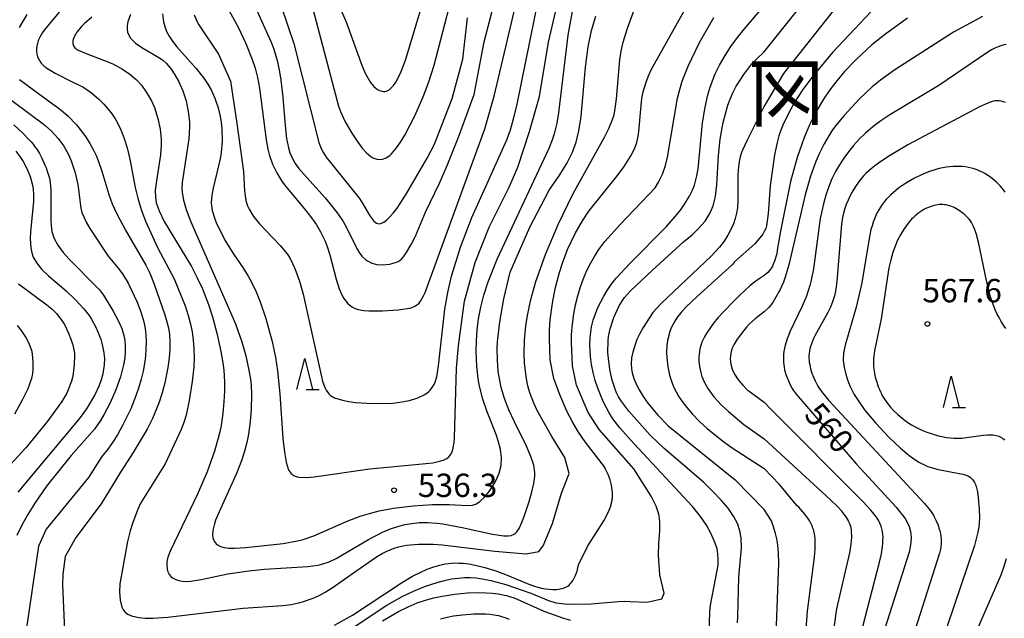
# Model space of a CAD drawing. Extents: x -20000 to -18000, y 85500 to 87000.
# Drawn here: x -18340 to -18182, y 86060 to 86156 of the extents above; entities that cross this region are included whole.
import ezdxf
from ezdxf.enums import TextEntityAlignment as Align

# ---------------------------------------------------------------- set-up
doc = ezdxf.new("R2010")
doc.units = 0
for name, color, linetype in [('6332000', 3, 'Continuous'), ('7101000', 2, 'Continuous'), ('7102000', 6, 'Continuous'), ('7312000', 1, 'Continuous'), ('8111000', 7, 'Continuous')]:
    doc.layers.add(name, color=color, linetype=linetype)
doc.styles.add('@PlotAnnotation', font='@MS Gothic.ttf')
doc.styles.add('PlotAnnotation', font='MS Gothic.ttf')

# ---------------------------------------------------------------- blocks, each defined once
blk = doc.blocks.new('633200')
at = {"layer": '6332000'}
for points in [[(-0.5, -1), (0, 1), (0.5, -1)], [(0.08, -1), (0.92, -1)]]:
    blk.add_lwpolyline(points, dxfattribs=at)
blk = doc.blocks.new('731200')
at = {"layer": '7312000'}
blk.add_circle((0, 0), 0.15, dxfattribs=at)

msp = doc.modelspace()

# ---------------------------------------------------------------- linework, layer by layer
at = {"layer": '7101000', "flags": 128}
for points in [[(-18220.64, 86150.7), (-18217.17, 86154.94), (-18208.66, 86165.6)], [(-18302.13, 86157.34), (-18299.8, 86152.21), (-18299.45, 86151.28), (-18298.89, 86149.51), (-18298.51, 86147.81), (-18298.24, 86146.11), (-18297.95, 86143.37), (-18297.58, 86138.86), (-18297.33, 86136.78), (-18297.03, 86135.26), (-18296.79, 86134.45), (-18296.51, 86133.75), (-18295.94, 86132.73), (-18295.37, 86131.96), (-18294.58, 86131.02), (-18291.13, 86127.2), (-18289.99, 86125.85), (-18289.03, 86124.58), (-18288.26, 86123.41), (-18287.64, 86122.35), (-18286.06, 86119.09), (-18285.68, 86118.45), (-18285.22, 86117.86), (-18284.66, 86117.32), (-18284.35, 86117.09), (-18283.65, 86116.72), (-18282.86, 86116.5), (-18282, 86116.43), (-18280.73, 86116.56), (-18279.69, 86116.86), (-18279.41, 86117), (-18278.95, 86117.32), (-18278.55, 86117.73), (-18278.16, 86118.27), (-18277.3, 86119.72), (-18276.64, 86121.05), (-18275, 86124.92), (-18272.77, 86129.57), (-18271.52, 86132.41), (-18269.7, 86136.96), (-18267.19, 86143.83), (-18265.61, 86152.26), (-18263.99, 86158.46)], [(-18328.62, 86156.27), (-18329.84, 86155.18), (-18330.33, 86154.69), (-18331.03, 86153.83), (-18331.45, 86153.11), (-18331.64, 86152.52), (-18331.68, 86152.04), (-18331.58, 86151.64), (-18331.47, 86151.46), (-18331.3, 86151.29), (-18330.79, 86150.95), (-18329.53, 86150.4), (-18326.74, 86149.36), (-18325.24, 86148.73), (-18323.7, 86147.92), (-18322.5, 86147.11), (-18321.44, 86146.19), (-18320.65, 86145.3), (-18319.82, 86144.16), (-18319.03, 86142.78), (-18318.57, 86141.72), (-18318.02, 86139.99), (-18317.65, 86138.25), (-18317.48, 86136.66), (-18317.47, 86135.66), (-18317.58, 86134.12), (-18318.24, 86129.95), (-18318.42, 86128.44), (-18318.41, 86127.32), (-18318.25, 86126.41), (-18317.82, 86125.14), (-18316.99, 86123.43), (-18312.62, 86116.16), (-18311.68, 86114.37), (-18310.86, 86112.61), (-18309.88, 86110.1), (-18309.21, 86108.08), (-18308.46, 86105.26), (-18307.88, 86102.52), (-18307.57, 86100.69), (-18307.43, 86099.52), (-18307.32, 86097.63), (-18307.32, 86096.15), (-18307.4, 86094.46), (-18307.57, 86092.6), (-18307.86, 86090.62), (-18308.06, 86089.61), (-18308.3, 86088.58), (-18308.9, 86086.49), (-18310.1, 86083.18), (-18311.66, 86079.6), (-18315.41, 86071.81), (-18316.02, 86070.44), (-18316.38, 86069.49), (-18316.54, 86068.81), (-18316.59, 86068.29), (-18316.52, 86067.56), (-18316.39, 86067.11), (-18316.18, 86066.7), (-18315.91, 86066.36), (-18315.55, 86066.09), (-18315.13, 86065.88), (-18314.64, 86065.73), (-18314.1, 86065.63), (-18313.48, 86065.59), (-18312.69, 86065.63), (-18311.06, 86065.88), (-18306.79, 86066.78), (-18303.4, 86067.3), (-18300.89, 86067.53), (-18293.91, 86067.97), (-18292.32, 86068.19), (-18291.67, 86068.33), (-18290.5, 86068.73), (-18289.37, 86069.27), (-18284.16, 86072.31), (-18281.93, 86073.49), (-18280.63, 86074.04), (-18279.45, 86074.43), (-18278.32, 86074.71), (-18277.2, 86074.91), (-18276.02, 86075.04), (-18274.69, 86075.06), (-18273.13, 86074.94), (-18272.24, 86074.82), (-18269.15, 86074.25), (-18264.23, 86073.19), (-18262.46, 86072.92), (-18261.74, 86072.9), (-18261.24, 86072.97), (-18260.68, 86073.21), (-18260.34, 86073.53), (-18259.98, 86074.08), (-18259.58, 86074.95), (-18259.11, 86076.19), (-18258.37, 86078.45), (-18257.94, 86079.98), (-18257.63, 86081.34), (-18257.47, 86082.52), (-18257.47, 86083.09), (-18257.64, 86084.28), (-18258.08, 86085.66), (-18258.82, 86087.33), (-18260.72, 86091.2), (-18261.61, 86093.15), (-18262.33, 86094.99), (-18262.85, 86096.74), (-18263.21, 86098.46), (-18263.33, 86099.34), (-18263.47, 86101.14), (-18263.48, 86103.06), (-18263.43, 86104.06), (-18263.09, 86107.32), (-18262.44, 86110.98), (-18261.43, 86115.29), (-18258.25, 86122.53), (-18255.15, 86128.47), (-18253.45, 86130.94), (-18252.26, 86132.87), (-18251.42, 86134.54), (-18250.82, 86136.16), (-18250.37, 86137.98), (-18250.01, 86140.3), (-18249.31, 86148.19), (-18248.9, 86151.47), (-18248.36, 86154.12), (-18247.67, 86156.4)], [(-18224.92, 86058.94), (-18224.84, 86059.96), (-18224.71, 86066.25), (-18224.28, 86070.98), (-18224.33, 86072.6), (-18224.53, 86073.72), (-18224.93, 86074.87), (-18225.54, 86076.07), (-18226.41, 86077.33), (-18227.51, 86078.65), (-18228.84, 86080.05), (-18230.39, 86081.51), (-18236.68, 86086.96), (-18238.95, 86089.06), (-18242.35, 86092.95), (-18243.49, 86094.42), (-18244.01, 86095.25), (-18244.34, 86095.89), (-18244.63, 86096.63), (-18245.02, 86097.92), (-18245.34, 86099.37), (-18245.58, 86100.9), (-18245.74, 86102.38), (-18245.69, 86104.31), (-18245.61, 86104.95), (-18245.37, 86106.19), (-18244.75, 86107.98), (-18244.19, 86109.3), (-18243.85, 86109.97), (-18243.03, 86111.21), (-18242.1, 86112.25), (-18238.57, 86115.6), (-18233.59, 86120.16), (-18232.2, 86121.28), (-18231.2, 86122.22), (-18230.09, 86123.49), (-18229.33, 86124.7), (-18228.79, 86125.96), (-18228.44, 86127.45), (-18228.25, 86129.33), (-18227.98, 86134.04), (-18227.68, 86136.64), (-18227.18, 86139.34), (-18226.43, 86142.12), (-18226.08, 86143.09), (-18225.65, 86144.09), (-18225.1, 86145.16), (-18224.49, 86146.15), (-18223.9, 86147.05), (-18223.27, 86147.91), (-18222.58, 86148.73), (-18221.84, 86149.51), (-18220.64, 86150.7)], [(-18181.73, 86151.86), (-18182.15, 86151.78), (-18182.59, 86151.66), (-18183.06, 86151.48), (-18183.56, 86151.26), (-18184.09, 86150.98), (-18184.68, 86150.64), (-18192.59, 86145.25), (-18200.42, 86140.58), (-18201.87, 86139.6), (-18203.17, 86138.62), (-18204.32, 86137.63), (-18205.34, 86136.63), (-18206.26, 86135.63), (-18207.09, 86134.62), (-18207.85, 86133.59), (-18208.54, 86132.54), (-18209.16, 86131.43), (-18209.73, 86130.27), (-18210.24, 86129.02), (-18210.7, 86127.67), (-18211.11, 86126.24), (-18211.62, 86123.91), (-18212.69, 86115.83), (-18213.05, 86114.01), (-18213.28, 86113.12), (-18213.54, 86112.26), (-18213.84, 86111.43), (-18214.51, 86109.83), (-18216.48, 86105.7), (-18216.72, 86105.12), (-18216.93, 86104.56), (-18217.11, 86104.03), (-18217.26, 86103.52), (-18217.37, 86103.03), (-18217.45, 86102.56), (-18217.51, 86102.11), (-18217.54, 86101.67), (-18217.54, 86101.24), (-18217.52, 86100.82), (-18217.48, 86100.4), (-18217.42, 86100), (-18217.33, 86099.6), (-18217.24, 86099.21), (-18217.13, 86098.84), (-18217, 86098.47), (-18216.73, 86097.79), (-18216.43, 86097.16), (-18216.11, 86096.59), (-18215.94, 86096.3), (-18215.5, 86095.68), (-18205.81, 86084.4), (-18199.44, 86077.53), (-18198.87, 86076.83), (-18198.36, 86076.18), (-18197.94, 86075.56), (-18197.6, 86074.98), (-18197.34, 86074.41), (-18197.16, 86073.83), (-18197.05, 86073.24), (-18197.02, 86072.6), (-18197.06, 86071.91), (-18197.17, 86071.14), (-18197.35, 86070.28), (-18202.06, 86055.48)], [(-18340.79, 86134.71), (-18340.15, 86133.87), (-18339.63, 86133.05), (-18339, 86131.84), (-18338.52, 86130.65), (-18338.19, 86129.47), (-18338.05, 86128.64), (-18337.98, 86127.7), (-18338, 86126.6), (-18338.44, 86121.83), (-18338.5, 86120.63), (-18338.42, 86119.19), (-18338.26, 86118.39), (-18338.01, 86117.69), (-18337.45, 86116.7), (-18336.65, 86115.72), (-18335.57, 86114.69), (-18332.74, 86112.28), (-18331.26, 86110.91), (-18329.87, 86109.4), (-18329.04, 86108.29), (-18328.65, 86107.7), (-18327.97, 86106.46), (-18327.68, 86105.82), (-18327.19, 86104.52), (-18326.99, 86103.88), (-18326.72, 86102.63), (-18326.59, 86101.48), (-18326.61, 86100.41), (-18326.84, 86098.92), (-18327.1, 86097.98), (-18327.44, 86097.05), (-18328.13, 86095.59), (-18329.49, 86093.34), (-18330.64, 86091.7), (-18340.48, 86079.91)], [(-18272.59, 86059.57), (-18271.54, 86059.83), (-18270.52, 86060.04), (-18269.06, 86060.23), (-18267.28, 86060.35), (-18265.36, 86060.36), (-18264.66, 86060.31), (-18263.98, 86060.22), (-18263.64, 86060.16), (-18263.3, 86060.09), (-18262.96, 86060), (-18262.27, 86059.79), (-18261.59, 86059.53)]]:
    msp.add_lwpolyline(points, dxfattribs=at)
at = {"layer": '7102000', "flags": 128}
for points in [[(-18294.64, 86163.53), (-18288.97, 86141.96), (-18288.66, 86141.08), (-18287.91, 86139.44), (-18286.85, 86137.62), (-18285.88, 86136.14), (-18285.18, 86135.22), (-18284.48, 86134.44), (-18283.79, 86133.86), (-18283.46, 86133.66), (-18282.82, 86133.42), (-18282.21, 86133.39), (-18281.91, 86133.44), (-18281.33, 86133.66), (-18280.77, 86134.03), (-18280.49, 86134.27), (-18279.65, 86135.24), (-18279.03, 86136.15), (-18278.36, 86137.29), (-18276.74, 86140.39), (-18275.39, 86143.46), (-18274.48, 86145.87), (-18273.62, 86148.56), (-18269.51, 86164.43)], [(-18290.23, 86161.22), (-18287.71, 86155.36), (-18285.18, 86148.35), (-18284.65, 86147.16), (-18283.85, 86145.77), (-18283.3, 86145.1), (-18282.72, 86144.63), (-18282.43, 86144.47), (-18281.82, 86144.31), (-18281.51, 86144.33), (-18281.19, 86144.41), (-18280.86, 86144.59), (-18280.52, 86144.87), (-18280.17, 86145.26), (-18279.8, 86145.78), (-18279.04, 86147.24), (-18278.23, 86149.35), (-18273.98, 86163.42)], [(-18312.15, 86156.64), (-18311.67, 86155.49), (-18311.42, 86155.01), (-18308.26, 86150.28), (-18306.33, 86145.98), (-18305.3, 86139.16), (-18304.26, 86131.46), (-18304.08, 86128.36), (-18303.98, 86127.51), (-18303.8, 86126.57), (-18303.61, 86125.96), (-18303.36, 86125.38), (-18302.66, 86124.24), (-18301.66, 86123.03), (-18298.34, 86119.54), (-18297.26, 86118.24), (-18296.78, 86117.47), (-18296, 86115.87), (-18295.24, 86113.82), (-18294.65, 86111.73), (-18291.54, 86097.77), (-18291.17, 86096.72), (-18290.98, 86096.32), (-18290.53, 86095.7), (-18290.27, 86095.47), (-18289.63, 86095.1), (-18288.37, 86094.69), (-18287.35, 86094.49), (-18286.24, 86094.34), (-18284.45, 86094.2), (-18282.02, 86094.15), (-18280.26, 86094.24), (-18279.14, 86094.36), (-18277.59, 86094.64), (-18276.24, 86095.06), (-18275.11, 86095.62), (-18274.51, 86096.06), (-18274.25, 86096.31), (-18273.82, 86096.88), (-18273.65, 86097.21), (-18273.49, 86097.58), (-18273.22, 86098.46), (-18272.91, 86100.2), (-18271.9, 86109.31), (-18271.45, 86112.02), (-18270.83, 86114.61), (-18269.4, 86119.3), (-18267.6, 86124.06), (-18261.98, 86136.55), (-18261.39, 86138.16), (-18260.86, 86139.93), (-18260.33, 86142.01), (-18256.12, 86162.89)], [(-18205.84, 86161.99), (-18217.5, 86147.21), (-18220.64, 86141.97)], [(-18299.14, 86160.93), (-18296.17, 86152.02), (-18292.14, 86136.12), (-18291.79, 86135.17), (-18291.41, 86134.43), (-18290.95, 86133.76), (-18285.61, 86127.09), (-18285.06, 86126.26), (-18283.94, 86124.31), (-18283.64, 86123.88), (-18283.3, 86123.49), (-18282.89, 86123.17), (-18282.65, 86123.08), (-18282.37, 86123.06), (-18282.06, 86123.13), (-18281.69, 86123.32), (-18281.26, 86123.64), (-18280.78, 86124.1), (-18280.22, 86124.74), (-18279.59, 86125.57), (-18278.11, 86127.81), (-18274.73, 86133.61), (-18273.58, 86135.86), (-18270.76, 86143.17), (-18269.01, 86149.5), (-18268.26, 86156.13)], [(-18289.65, 86058.54), (-18286.76, 86060.18), (-18278.89, 86065.38), (-18277.13, 86066.41), (-18275.9, 86067.04), (-18274.75, 86067.54), (-18273.68, 86067.93), (-18272.71, 86068.21), (-18271.85, 86068.4), (-18271.34, 86068.48), (-18270.85, 86068.52), (-18270.38, 86068.55), (-18269.67, 86068.54), (-18268.89, 86068.49), (-18268.03, 86068.39), (-18267.04, 86068.21), (-18265.49, 86067.84), (-18263.73, 86067.3), (-18261.89, 86066.61), (-18258.42, 86065.14), (-18257.68, 86064.86), (-18257, 86064.65), (-18256.36, 86064.5), (-18255.75, 86064.4), (-18255.16, 86064.33), (-18254.57, 86064.3), (-18254.27, 86064.3), (-18253.98, 86064.31), (-18253.69, 86064.33), (-18253.41, 86064.37), (-18253.13, 86064.42), (-18252.87, 86064.49), (-18252.62, 86064.58), (-18252.38, 86064.7), (-18252.16, 86064.83), (-18251.96, 86065), (-18251.77, 86065.18), (-18251.6, 86065.38), (-18251.45, 86065.59), (-18251.32, 86065.8), (-18251.2, 86066.01), (-18251, 86066.41), (-18250.67, 86067.21), (-18250.42, 86068.27), (-18249, 86071.17), (-18248.85, 86071.46), (-18246.36, 86075.34), (-18245.6, 86076.75), (-18245.28, 86077.58), (-18245.07, 86078.37), (-18244.98, 86079.13), (-18244.98, 86079.89), (-18245.15, 86081.07), (-18245.37, 86081.89), (-18245.68, 86082.74), (-18246.09, 86083.61), (-18246.29, 86083.97), (-18249.36, 86087.99), (-18250.45, 86089.59), (-18251.36, 86091.11), (-18252.31, 86092.96), (-18253.5, 86095.75), (-18254.39, 86098.21), (-18254.99, 86101.17), (-18255.1, 86104.55), (-18255.09, 86105.99), (-18254.97, 86107.64), (-18254.62, 86110.31), (-18254.18, 86112.6), (-18253.56, 86115.05), (-18253.03, 86116.73), (-18252.19, 86118.92), (-18250.96, 86121.47), (-18249.8, 86123.51), (-18248.78, 86125.07), (-18244.18, 86130.79), (-18243.1, 86132.26), (-18242.02, 86133.97), (-18241.45, 86135.08), (-18241.08, 86136.09), (-18240.84, 86137.12), (-18240.73, 86137.9), (-18240.39, 86142.04), (-18240.25, 86143.17), (-18240.04, 86144.26), (-18239.59, 86145.81), (-18239.19, 86146.84), (-18238.7, 86147.89), (-18231.31, 86161.13)], [(-18322.38, 86156.69), (-18322.82, 86155.49), (-18322.93, 86154.91), (-18322.96, 86154.36), (-18322.88, 86153.84), (-18322.69, 86153.36), (-18322.4, 86152.9), (-18322.03, 86152.48), (-18321.59, 86152.08), (-18320.6, 86151.37), (-18317.85, 86149.79), (-18317.27, 86149.39), (-18316.62, 86148.8), (-18315.89, 86147.87), (-18315.3, 86146.99), (-18314.71, 86145.96), (-18314, 86144.43), (-18313.71, 86143.62), (-18313.47, 86142.79), (-18313.11, 86141.1), (-18312.94, 86139.44), (-18312.92, 86138.58), (-18313.04, 86136.68), (-18314.1, 86129.69), (-18314.13, 86128.65), (-18314.1, 86128.1), (-18313.89, 86126.87), (-18313.45, 86125.34), (-18312.72, 86123.39), (-18305.55, 86107), (-18304.53, 86104.1), (-18303.88, 86101.84), (-18303.37, 86099.52), (-18303.14, 86098.06), (-18303.04, 86097.12), (-18302.98, 86095.61), (-18303.02, 86093.26), (-18303.18, 86091.3), (-18303.46, 86089.26), (-18303.74, 86087.9), (-18304.09, 86086.53), (-18304.53, 86085.13), (-18305.35, 86082.95), (-18308.18, 86076.78), (-18308.72, 86075.43), (-18308.92, 86074.82), (-18309.17, 86073.78), (-18309.21, 86072.95), (-18309.16, 86072.6), (-18308.96, 86072.03), (-18308.63, 86071.6), (-18308.42, 86071.44), (-18307.94, 86071.18), (-18307.35, 86071.03), (-18306.61, 86070.95), (-18305.68, 86070.95), (-18303.88, 86071.05), (-18297.86, 86071.69), (-18295.55, 86072.08), (-18294.64, 86072.3), (-18292.93, 86072.9), (-18287.59, 86075.27), (-18285.5, 86076.07), (-18284.01, 86076.52), (-18282.46, 86076.9), (-18280.15, 86077.33), (-18276.99, 86077.75), (-18273.9, 86077.96), (-18271.2, 86077.95), (-18268.25, 86077.76), (-18267.45, 86077.84), (-18266.95, 86078.02), (-18266.21, 86078.49), (-18265.48, 86079.18), (-18264.77, 86080.05), (-18263.87, 86081.44), (-18263.49, 86082.21), (-18263.18, 86083), (-18262.88, 86084.22), (-18262.81, 86085.47), (-18262.96, 86086.78), (-18263.32, 86088.19), (-18263.66, 86089.19), (-18265.11, 86092.86), (-18265.83, 86094.86), (-18266.35, 86096.94), (-18266.55, 86098.12), (-18266.77, 86100.17), (-18266.87, 86102.54), (-18266.85, 86104.24), (-18266.73, 86106), (-18266.5, 86107.8), (-18266.15, 86109.64), (-18265.64, 86111.59), (-18264.95, 86113.71), (-18263.51, 86117.36), (-18255.13, 86135.22), (-18254.56, 86136.71), (-18254.18, 86137.93), (-18253.87, 86139.22), (-18253.58, 86140.86), (-18252.08, 86153.37), (-18251.06, 86158.94)], [(-18317.24, 86156.79), (-18317.11, 86155.52), (-18316.9, 86154.74), (-18316.6, 86153.97), (-18316.18, 86153.19), (-18315.64, 86152.37), (-18314.96, 86151.49), (-18311.87, 86147.98), (-18310.63, 86146.45), (-18309.97, 86145.48), (-18309.44, 86144.56), (-18308.85, 86143.26), (-18308.31, 86141.66), (-18308.03, 86140.53), (-18307.84, 86139.42), (-18307.71, 86138.31), (-18307.65, 86136.33), (-18307.82, 86134.52), (-18308, 86133.49), (-18309.1, 86128.78), (-18309.32, 86127.64), (-18309.42, 86126.47), (-18309.39, 86125.96), (-18309.28, 86125.21), (-18308.92, 86124.03), (-18308.62, 86123.28), (-18307.25, 86120.44), (-18305.81, 86118.11), (-18304.36, 86116), (-18303.5, 86114.63), (-18302.87, 86113.47), (-18302.22, 86112.1), (-18301.57, 86110.5), (-18300.65, 86107.82), (-18299.62, 86104.13), (-18299.09, 86101.58), (-18298.77, 86099.41), (-18298.44, 86095.73), (-18297.91, 86088.55), (-18297.65, 86086.34), (-18297.38, 86084.73), (-18297.07, 86083.65), (-18296.95, 86083.39), (-18296.66, 86082.97), (-18296.11, 86082.55), (-18295.62, 86082.37), (-18295.32, 86082.32), (-18294.07, 86082.28), (-18292.89, 86082.37), (-18283.97, 86083.65), (-18273.85, 86084.65), (-18272.55, 86084.94), (-18272.04, 86085.12), (-18271.61, 86085.34), (-18271.26, 86085.61), (-18270.99, 86085.94), (-18270.77, 86086.32), (-18270.61, 86086.77), (-18270.41, 86087.92), (-18270.35, 86088.63), (-18270.02, 86099.85), (-18269.69, 86103.44), (-18268.77, 86110.61), (-18267.05, 86116.82), (-18264.8, 86122.5), (-18261.57, 86128.92), (-18260.21, 86132.16), (-18258.33, 86137.9), (-18256.73, 86143.52), (-18255.26, 86152.21), (-18253.5, 86159.84)], [(-18307.54, 86159.07), (-18305.12, 86154.62), (-18303.88, 86152.01), (-18302.86, 86149.47), (-18302.39, 86148.03), (-18302.01, 86146.54), (-18301.69, 86144.86), (-18300.63, 86136.54), (-18300.35, 86135.02), (-18300.13, 86134.16), (-18299.6, 86132.65), (-18298.91, 86131.22), (-18298.02, 86129.81), (-18297.23, 86128.75), (-18294.48, 86125.53), (-18293.33, 86124.03), (-18292.55, 86122.9), (-18291.88, 86121.76), (-18291.14, 86120.24), (-18290.82, 86119.42), (-18290.37, 86118.05), (-18289.35, 86114.16), (-18288.86, 86112.59), (-18288.51, 86111.72), (-18288.14, 86111.03), (-18287.55, 86110.28), (-18287.14, 86109.92), (-18286.73, 86109.65), (-18286.3, 86109.44), (-18285.83, 86109.28), (-18284.94, 86109.12), (-18284.14, 86109.07), (-18281.95, 86109.08), (-18279.42, 86109.23), (-18278.27, 86109.37), (-18277.33, 86109.57), (-18276.61, 86109.85), (-18276.05, 86110.3), (-18275.8, 86110.62), (-18275.33, 86111.47), (-18275.09, 86112.03), (-18265.5, 86138.32), (-18263.97, 86143.53), (-18260.53, 86158.26)], [(-18201.68, 86159.11), (-18209.67, 86150.56), (-18212.83, 86146.78), (-18214.41, 86144.63), (-18215.79, 86142.46), (-18216.88, 86140.46), (-18217.61, 86138.89), (-18217.94, 86138.07), (-18218.25, 86137.16), (-18218.54, 86136.1), (-18218.96, 86134.11), (-18219.66, 86129.16), (-18219.98, 86124.71), (-18220.23, 86122.71), (-18220.34, 86122.27), (-18220.64, 86121.79)], [(-18339.04, 86156.7), (-18340.29, 86154.6)], [(-18333.85, 86157.04), (-18335.8, 86154.76), (-18336.27, 86154.15), (-18336.53, 86153.77), (-18336.77, 86153.39), (-18336.97, 86153.01), (-18337.07, 86152.82), (-18337.15, 86152.63), (-18337.22, 86152.43), (-18337.29, 86152.24), (-18337.35, 86152.04), (-18337.4, 86151.84), (-18337.44, 86151.65), (-18337.47, 86151.45), (-18337.49, 86151.25), (-18337.5, 86151.05), (-18337.5, 86150.86), (-18337.48, 86150.66), (-18337.46, 86150.47), (-18337.42, 86150.28), (-18337.38, 86150.09), (-18337.32, 86149.9), (-18337.25, 86149.72), (-18337.17, 86149.54), (-18337.08, 86149.37), (-18336.98, 86149.2), (-18336.88, 86149.04), (-18336.76, 86148.88), (-18336.63, 86148.73), (-18336.49, 86148.58), (-18336.34, 86148.44), (-18336.17, 86148.3), (-18335.99, 86148.16), (-18335.57, 86147.88), (-18334.52, 86147.27), (-18331.75, 86145.88), (-18330.53, 86145.29), (-18330.07, 86145.03), (-18328.68, 86144.08), (-18327.46, 86143.05), (-18326.66, 86142.25), (-18325.52, 86140.89), (-18324.75, 86139.73), (-18324.06, 86138.39), (-18323.73, 86137.62), (-18323.41, 86136.75), (-18322.95, 86135.23), (-18322.52, 86133.43), (-18321.64, 86128.88), (-18321.21, 86127.15), (-18320.67, 86125.34), (-18319.97, 86123.48), (-18318.02, 86119.13), (-18315.37, 86114.18), (-18313.61, 86109.85), (-18313.06, 86108.17), (-18312.74, 86106.94), (-18312.48, 86105.67), (-18312.31, 86104.35), (-18312.21, 86102.98), (-18312.19, 86101.54), (-18312.25, 86100.04), (-18312.49, 86097.69), (-18312.96, 86094.68), (-18313.48, 86092.29), (-18313.82, 86091.1), (-18314.25, 86090), (-18316.82, 86084.48), (-18320.82, 86078.03), (-18321.4, 86076.74), (-18322.08, 86074.91), (-18322.46, 86073.7), (-18322.88, 86071.98), (-18324.09, 86065.22), (-18324.14, 86063.89), (-18324.04, 86062.58), (-18323.78, 86061.46), (-18323.56, 86061.01), (-18323.25, 86060.62), (-18322.83, 86060.3), (-18322.25, 86060.04), (-18321.07, 86059.78), (-18320.02, 86059.69), (-18318.76, 86059.69), (-18316.38, 86059.83), (-18304.3, 86061.26), (-18297.94, 86061.7), (-18296.53, 86061.89), (-18294.79, 86062.29), (-18293.04, 86062.9), (-18292.11, 86063.33), (-18291.11, 86063.87), (-18290.01, 86064.53), (-18286.06, 86067.33), (-18282.88, 86069.52), (-18281.96, 86070.07), (-18281.32, 86070.4), (-18280.03, 86070.92), (-18279.38, 86071.12), (-18278.08, 86071.4), (-18276.14, 86071.56), (-18273.8, 86071.55), (-18272.32, 86071.45), (-18263.89, 86070.43), (-18258.87, 86070), (-18256.84, 86070.41), (-18256.12, 86071.32), (-18254.6, 86074.88), (-18253.17, 86079.77), (-18251.95, 86082.93), (-18252.66, 86085.47), (-18254.72, 86088.86), (-18257.07, 86093.07), (-18257.62, 86094.23), (-18258.25, 86095.89), (-18258.57, 86097), (-18258.8, 86098.15), (-18258.98, 86099.39), (-18259.09, 86100.71), (-18259.15, 86102.11), (-18259.1, 86104.34), (-18258.88, 86106.67), (-18258.64, 86108.3), (-18258.09, 86110.89), (-18257.28, 86113.76), (-18255.74, 86118.14), (-18253.72, 86122.95), (-18251.34, 86127.82), (-18246.24, 86136.97), (-18245.56, 86138.36), (-18245.07, 86139.52), (-18244.74, 86140.56), (-18244.53, 86141.55), (-18244.32, 86143.13), (-18243.79, 86149.42), (-18243.58, 86150.81), (-18243.26, 86152.22), (-18242.59, 86154.47), (-18241.61, 86157.12)], [(-18229.45, 86057.13), (-18229.37, 86060.77), (-18229.25, 86061.77), (-18228.16, 86067.35), (-18228.03, 86068.26), (-18227.99, 86069.12), (-18228.04, 86069.96), (-18228.19, 86070.82), (-18228.48, 86071.75), (-18229.18, 86073.35), (-18229.9, 86074.6), (-18230.86, 86076.02), (-18232.11, 86077.64), (-18241.51, 86087.69), (-18243.81, 86090.24), (-18244.92, 86091.7), (-18245.5, 86092.65), (-18246.41, 86094.38), (-18246.93, 86095.54), (-18247.36, 86096.63), (-18247.76, 86097.88), (-18248.1, 86099.16), (-18248.36, 86100.44), (-18248.54, 86101.71), (-18248.64, 86103.57), (-18248.59, 86104.77), (-18248.34, 86106.48), (-18248.06, 86107.56), (-18247.72, 86108.59), (-18247.32, 86109.58), (-18246.39, 86111.44), (-18245.83, 86112.35), (-18245.17, 86113.3), (-18244.37, 86114.32), (-18242.21, 86116.68), (-18236.33, 86122.63), (-18234.87, 86124.27), (-18234.08, 86125.26), (-18233.41, 86126.19), (-18232.61, 86127.5), (-18232.18, 86128.36), (-18231.83, 86129.26), (-18231.43, 86130.75), (-18231.23, 86131.9), (-18230.5, 86139.27), (-18230.16, 86141.48), (-18229.7, 86143.55), (-18229.34, 86144.83), (-18228.93, 86146.04), (-18228.47, 86147.17), (-18227.97, 86148.24), (-18227.8, 86148.54), (-18226.91, 86150.07), (-18225.95, 86151.55), (-18224.91, 86152.98), (-18223.8, 86154.36), (-18220.64, 86158.09)], [(-18290.33, 86055.72), (-18281.21, 86061.76), (-18278.78, 86063.14), (-18276.92, 86064.04), (-18275.03, 86064.81), (-18273.16, 86065.43), (-18271.96, 86065.74), (-18270.82, 86065.98), (-18269.76, 86066.13), (-18269.26, 86066.17), (-18268.76, 86066.2), (-18268.28, 86066.21), (-18267.8, 86066.2), (-18266.87, 86066.14), (-18265.94, 86066.01), (-18264.52, 86065.73), (-18262.13, 86065.07), (-18258.12, 86063.7), (-18255.24, 86062.51), (-18254.79, 86062.35), (-18254.56, 86062.28), (-18254.08, 86062.16), (-18253.56, 86062.07), (-18252.7, 86061.97), (-18251.08, 86061.91), (-18248.43, 86061.99), (-18244.01, 86062.38), (-18243.1, 86062.41), (-18242.13, 86062.38), (-18239.42, 86062.26), (-18237.08, 86062.77), (-18236.67, 86063.69), (-18237.38, 86066.64), (-18237.59, 86069.79), (-18237.53, 86071.73), (-18237.37, 86073.65), (-18237.36, 86075.05), (-18237.44, 86075.76), (-18237.56, 86076.38), (-18237.98, 86077.65), (-18238.77, 86079.28), (-18241.58, 86083.67), (-18247.1, 86089.99), (-18248.88, 86092.72), (-18250.79, 86097.12), (-18251.38, 86100.2), (-18251.59, 86104), (-18251.57, 86105.23), (-18251.48, 86106.49), (-18251.2, 86108.58), (-18250.93, 86110.03), (-18250.57, 86111.49), (-18250.14, 86112.91), (-18249.64, 86114.27), (-18249.08, 86115.56), (-18248.48, 86116.76), (-18247.84, 86117.88), (-18247.17, 86118.9), (-18246.19, 86120.21), (-18243.72, 86122.98), (-18238.14, 86128.8), (-18237.58, 86129.73), (-18236.96, 86131.02), (-18236.48, 86132.42), (-18236.15, 86133.77), (-18234.53, 86143.21), (-18234.19, 86144.65), (-18233.78, 86145.94), (-18232.81, 86148.38), (-18231.01, 86152.18), (-18228.72, 86156.21)], [(-18185.56, 86156.36), (-18190.22, 86153.82), (-18199.62, 86147.81), (-18201.94, 86146.13), (-18203.26, 86145.05), (-18205.3, 86143.11), (-18207.79, 86140.44), (-18209.16, 86138.78), (-18209.74, 86137.99), (-18210.26, 86137.19), (-18211.01, 86135.88), (-18211.79, 86134.31), (-18212.33, 86133.04), (-18213.18, 86130.7), (-18214.04, 86127.7), (-18216.66, 86116.43), (-18217.25, 86114.48), (-18217.54, 86113.67), (-18217.84, 86112.97), (-18218.12, 86112.36), (-18218.25, 86112.13), (-18219.22, 86110.39), (-18219.83, 86109.63), (-18220.64, 86108.91)], [(-18197.61, 86156.09), (-18201.1, 86153.58), (-18203.33, 86151.78), (-18205.84, 86149.47), (-18207.7, 86147.53), (-18208.97, 86146.04), (-18210.1, 86144.55), (-18211.1, 86143.06), (-18212.27, 86141.08), (-18213.29, 86139.06), (-18214.22, 86136.89), (-18215.34, 86133.69), (-18216.41, 86129.85), (-18218.02, 86121.88), (-18218.51, 86118.81), (-18218.61, 86118.21), (-18218.97, 86117.04), (-18219.16, 86116.55), (-18219.23, 86116.4), (-18219.3, 86116.25), (-18219.44, 86115.99), (-18219.58, 86115.77), (-18219.72, 86115.59), (-18220.01, 86115.22), (-18220.64, 86114.74)], [(-18340.21, 86146.26), (-18334.93, 86142.33), (-18334.21, 86141.83), (-18333.55, 86141.33), (-18332.48, 86140.4), (-18331.08, 86138.94), (-18330.26, 86137.94), (-18329.54, 86136.94), (-18328.92, 86135.96), (-18328.39, 86135), (-18327.92, 86134.04), (-18327.52, 86133.06), (-18326.99, 86131.48), (-18325.87, 86127.73), (-18325.32, 86126.26), (-18324.6, 86124.65), (-18323.19, 86122.01), (-18319.96, 86116.42), (-18319.32, 86115.11), (-18318.62, 86113.35), (-18316.9, 86108.4), (-18316.32, 86106.31), (-18316.15, 86105.27), (-18316.07, 86104.16), (-18316.08, 86102.91), (-18316.2, 86101.49), (-18316.42, 86099.94), (-18316.91, 86097.51), (-18317.32, 86095.91), (-18317.79, 86094.41), (-18318.31, 86093.03), (-18318.87, 86091.76), (-18319.74, 86090.03), (-18321.97, 86086.3), (-18324, 86083.14), (-18327.13, 86078.05), (-18331.18, 86072.65), (-18332.87, 86069.61), (-18333.28, 86066.73), (-18333.31, 86065.03), (-18332.88, 86055.27)], [(-18343.34, 86144.25), (-18336.44, 86139.09), (-18336.04, 86138.78), (-18335.13, 86137.98), (-18334.02, 86136.78), (-18333.12, 86135.53), (-18332.38, 86134.16), (-18331.95, 86133.19), (-18331.27, 86131.23), (-18330.86, 86129.38), (-18330.36, 86125.58), (-18330.19, 86124.89), (-18329.91, 86124.15), (-18329.5, 86123.3), (-18328.91, 86122.27), (-18325.99, 86117.87), (-18324.37, 86115.93), (-18323.69, 86115.01), (-18322.75, 86113.49), (-18321.32, 86110.46), (-18320.74, 86108.92), (-18320.27, 86107.3), (-18320.06, 86106.23), (-18319.94, 86105.15), (-18319.89, 86104.06), (-18319.91, 86102.95), (-18320, 86101.8), (-18320.14, 86100.61), (-18320.36, 86099.38), (-18320.66, 86098.1), (-18321.04, 86096.78), (-18321.52, 86095.41), (-18322.37, 86093.33), (-18323.61, 86090.74), (-18324.5, 86089.14), (-18325.27, 86087.92), (-18326.06, 86086.83), (-18326.99, 86085.66), (-18329.16, 86082.27), (-18335.92, 86074), (-18337.18, 86071.23), (-18339.17, 86057.77)], [(-18181.88, 86142.55), (-18182.22, 86142.66), (-18182.55, 86142.74), (-18182.86, 86142.79), (-18183.17, 86142.81), (-18183.5, 86142.79), (-18183.85, 86142.73), (-18184.26, 86142.61), (-18184.72, 86142.45), (-18185.91, 86141.92), (-18197.52, 86135.71), (-18200.74, 86133.79), (-18202.28, 86132.77), (-18202.89, 86132.32), (-18203.42, 86131.9), (-18203.88, 86131.51), (-18204.27, 86131.15), (-18204.61, 86130.79), (-18204.92, 86130.45), (-18205.46, 86129.76), (-18205.96, 86129.05), (-18206.4, 86128.33), (-18206.8, 86127.6), (-18207.15, 86126.87), (-18207.45, 86126.13), (-18207.71, 86125.37), (-18207.83, 86124.96), (-18208.03, 86124.06), (-18208.2, 86123.01), (-18208.94, 86113.79), (-18209.12, 86112.53), (-18209.23, 86111.98), (-18209.35, 86111.47), (-18209.48, 86110.99), (-18209.63, 86110.53), (-18209.8, 86110.09), (-18209.98, 86109.66), (-18210.4, 86108.8), (-18212.48, 86105.07), (-18212.69, 86104.62), (-18212.88, 86104.18), (-18213.04, 86103.76), (-18213.17, 86103.35), (-18213.28, 86102.95), (-18213.35, 86102.56), (-18213.4, 86102.19), (-18213.42, 86101.82), (-18213.42, 86101.46), (-18213.41, 86101.11), (-18213.37, 86100.76), (-18213.31, 86100.42), (-18213.24, 86100.07), (-18213.16, 86099.73), (-18212.95, 86099.06), (-18212.7, 86098.42), (-18212.43, 86097.81), (-18212, 86096.97), (-18211.84, 86096.7), (-18211.65, 86096.41), (-18211.41, 86096.08), (-18210.29, 86094.71), (-18194.87, 86078.08), (-18194.07, 86077.13), (-18193.8, 86076.77), (-18193.59, 86076.47), (-18193.43, 86076.21), (-18193.29, 86075.98), (-18192.97, 86075.31), (-18192.7, 86074.63), (-18192.54, 86074.16), (-18192.41, 86073.71), (-18192.31, 86073.26), (-18192.25, 86072.83), (-18192.21, 86072.41), (-18192.19, 86072), (-18192.21, 86071.6), (-18192.24, 86071.19), (-18192.27, 86070.98), (-18192.31, 86070.74), (-18192.45, 86070.12), (-18197.93, 86052.96)], [(-18220.64, 86141.97), (-18223.36, 86136.46), (-18224.1, 86134.86), (-18224.29, 86134.35), (-18224.46, 86133.81), (-18224.53, 86133.53), (-18224.64, 86132.98), (-18224.74, 86132.21), (-18224.84, 86130.94), (-18224.87, 86130.32), (-18224.85, 86126.81), (-18224.93, 86125.6), (-18225.06, 86124.77), (-18225.26, 86123.91), (-18225.56, 86123.03), (-18225.95, 86122.12), (-18226.45, 86121.2), (-18227.07, 86120.26), (-18227.8, 86119.31), (-18229.11, 86117.83), (-18237.16, 86110.26), (-18238.52, 86108.77), (-18240.04, 86106.39), (-18240.65, 86105.31), (-18241.01, 86104.56), (-18241.31, 86103.84), (-18241.74, 86102.42), (-18241.91, 86101.51), (-18241.98, 86100.62), (-18241.95, 86099.76), (-18241.84, 86099.11), (-18241.58, 86098.21), (-18241.09, 86097.05), (-18240.71, 86096.36), (-18240.05, 86095.29), (-18239.28, 86094.21), (-18237.7, 86092.3), (-18236.04, 86090.61), (-18225.27, 86081.91), (-18220.64, 86077.13)], [(-18341.12, 86138.93), (-18339.62, 86137.55), (-18338.76, 86136.67), (-18338.38, 86136.24), (-18338.04, 86135.83), (-18337.74, 86135.43), (-18337.47, 86135.04), (-18337.03, 86134.33), (-18336.69, 86133.71), (-18336.03, 86132.24), (-18335.95, 86132.03), (-18335.77, 86131.52), (-18335.43, 86130.36), (-18335.29, 86129.65), (-18335.19, 86128.55), (-18335.21, 86123.53), (-18335.16, 86122.77), (-18335.01, 86121.8), (-18334.64, 86120.7), (-18334.07, 86119.62), (-18333.2, 86118.43), (-18332.26, 86117.36), (-18327.92, 86112.99), (-18327.4, 86112.42), (-18326.74, 86111.56), (-18325.16, 86109.03), (-18324.41, 86107.64), (-18323.8, 86106.24), (-18323.47, 86105.12), (-18323.33, 86104.32), (-18323.24, 86103.46), (-18323.23, 86102.53), (-18323.31, 86101.5), (-18323.5, 86100.38), (-18324.01, 86098.48), (-18324.77, 86096.37), (-18325.68, 86094.29), (-18326.62, 86092.45), (-18327.2, 86091.46), (-18328.2, 86090.04), (-18331.91, 86085.83), (-18335.87, 86080.88), (-18337.76, 86078.18), (-18338.9, 86076.33), (-18339.85, 86074.61), (-18340.64, 86072.94)], [(-18181.93, 86128.15), (-18182.18, 86128.5), (-18182.44, 86128.83), (-18182.72, 86129.15), (-18183.02, 86129.46), (-18183.33, 86129.76), (-18183.67, 86130.05), (-18184.01, 86130.34), (-18184.38, 86130.61), (-18184.76, 86130.87), (-18185.16, 86131.11), (-18185.57, 86131.33), (-18185.99, 86131.53), (-18186.42, 86131.71), (-18186.87, 86131.87), (-18187.32, 86132), (-18187.79, 86132.11), (-18188.27, 86132.19), (-18188.76, 86132.24), (-18189.26, 86132.28), (-18189.77, 86132.28), (-18190.29, 86132.26), (-18190.83, 86132.21), (-18191.37, 86132.14), (-18191.93, 86132.04), (-18192.49, 86131.91), (-18193.07, 86131.76), (-18194.21, 86131.38), (-18195.35, 86130.93), (-18196.46, 86130.4), (-18197.51, 86129.8), (-18198.5, 86129.16), (-18198.97, 86128.81), (-18199.42, 86128.46), (-18199.84, 86128.1), (-18200.25, 86127.72), (-18200.63, 86127.34), (-18201, 86126.95), (-18201.34, 86126.56), (-18201.65, 86126.15), (-18201.95, 86125.74), (-18202.22, 86125.3), (-18202.47, 86124.85), (-18202.7, 86124.37), (-18202.92, 86123.86), (-18203.12, 86123.32), (-18203.3, 86122.74), (-18203.47, 86122.11), (-18203.78, 86120.7), (-18204.96, 86113.54), (-18205.86, 86109.67), (-18207.6, 86103.52), (-18207.8, 86102.6), (-18207.86, 86102.23), (-18207.9, 86101.89), (-18207.92, 86101.59), (-18207.93, 86101.31), (-18207.91, 86101.04), (-18207.89, 86100.78), (-18207.76, 86099.97), (-18207.55, 86099.09), (-18207.28, 86098.16), (-18207.06, 86097.53), (-18206.8, 86096.91), (-18206.5, 86096.28), (-18206.16, 86095.64), (-18205.54, 86094.63), (-18204.48, 86093.15), (-18202.76, 86091.06), (-18200.61, 86088.78), (-18198.75, 86087), (-18197.4, 86085.87), (-18196.56, 86085.26), (-18196.16, 86084.99), (-18195.77, 86084.76), (-18195.37, 86084.54), (-18194.98, 86084.35), (-18194.59, 86084.18), (-18194.19, 86084.02), (-18193.77, 86083.89), (-18192.91, 86083.64), (-18189.01, 86082.88), (-18188.67, 86082.8), (-18188.35, 86082.71), (-18188.06, 86082.6), (-18187.8, 86082.49), (-18187.56, 86082.35), (-18187.35, 86082.18), (-18187.16, 86081.98), (-18186.98, 86081.75), (-18186.83, 86081.48), (-18186.69, 86081.17), (-18186.57, 86080.81), (-18186.47, 86080.41), (-18186.38, 86079.98), (-18186.24, 86079.06), (-18186.08, 86077.23), (-18186.04, 86075.78), (-18186.07, 86074.98), (-18186.13, 86074.32), (-18186.28, 86073.48), (-18186.83, 86071.33), (-18193.53, 86051.6)], [(-18181.79, 86106.24), (-18182.06, 86106.61), (-18182.33, 86107.02), (-18182.62, 86107.47), (-18182.9, 86107.97), (-18183.18, 86108.53), (-18183.46, 86109.14), (-18183.74, 86109.8), (-18184, 86110.52), (-18184.25, 86111.3), (-18184.93, 86113.96), (-18186.19, 86120.08), (-18186.5, 86121.31), (-18186.66, 86121.81), (-18186.82, 86122.24), (-18186.98, 86122.62), (-18187.15, 86122.96), (-18187.32, 86123.26), (-18187.5, 86123.52), (-18187.69, 86123.77), (-18187.89, 86123.99), (-18188.1, 86124.22), (-18188.33, 86124.43), (-18188.56, 86124.63), (-18188.81, 86124.83), (-18189.06, 86125.02), (-18189.31, 86125.19), (-18189.57, 86125.35), (-18189.84, 86125.5), (-18190.1, 86125.64), (-18190.37, 86125.76), (-18190.63, 86125.86), (-18190.89, 86125.95), (-18191.15, 86126.02), (-18191.42, 86126.07), (-18191.68, 86126.11), (-18191.95, 86126.13), (-18192.22, 86126.14), (-18192.49, 86126.13), (-18192.77, 86126.1), (-18193.06, 86126.05), (-18193.35, 86125.98), (-18193.64, 86125.9), (-18193.94, 86125.8), (-18194.25, 86125.68), (-18194.55, 86125.55), (-18194.86, 86125.39), (-18195.16, 86125.22), (-18195.47, 86125.02), (-18195.77, 86124.81), (-18196.07, 86124.58), (-18196.36, 86124.33), (-18196.65, 86124.06), (-18196.93, 86123.77), (-18197.21, 86123.47), (-18197.48, 86123.15), (-18197.74, 86122.8), (-18198.25, 86122.07), (-18198.73, 86121.27), (-18199.18, 86120.4), (-18199.59, 86119.45), (-18199.97, 86118.41), (-18200.3, 86117.26), (-18200.6, 86115.98), (-18201.85, 86107.8), (-18202.9, 86102.63), (-18203.01, 86101.79), (-18203.04, 86101.4), (-18203.06, 86101.04), (-18203.06, 86100.68), (-18203.05, 86100.35), (-18202.99, 86099.69), (-18202.9, 86099.06), (-18202.77, 86098.41), (-18202.6, 86097.75), (-18202.39, 86097.08), (-18202.26, 86096.74), (-18202.12, 86096.4), (-18201.96, 86096.06), (-18201.78, 86095.72), (-18201.59, 86095.37), (-18201.38, 86095.03), (-18200.91, 86094.34), (-18200.38, 86093.66), (-18199.79, 86093.01), (-18199.15, 86092.38), (-18198.46, 86091.79), (-18197.72, 86091.25), (-18196.94, 86090.75), (-18196.14, 86090.3), (-18195.32, 86089.9), (-18194.48, 86089.56), (-18193.65, 86089.28), (-18192.84, 86089.04), (-18192.07, 86088.86), (-18191.35, 86088.73), (-18190.69, 86088.64), (-18190.08, 86088.59), (-18189.49, 86088.58), (-18188.89, 86088.61), (-18185.44, 86089.07), (-18184.77, 86089.13), (-18184.46, 86089.14), (-18184.16, 86089.13), (-18183.88, 86089.12), (-18183.62, 86089.08), (-18183.37, 86089.04), (-18183.13, 86088.98), (-18182.91, 86088.9), (-18182.7, 86088.8), (-18182.5, 86088.69), (-18182.32, 86088.57), (-18182.15, 86088.42), (-18182, 86088.26)], [(-18220.64, 86121.79), (-18220.85, 86121.39), (-18222.14, 86119.82), (-18225.36, 86116.91), (-18225.72, 86116.5), (-18231.37, 86111.38), (-18233.13, 86109.69), (-18233.94, 86108.82), (-18234.53, 86108.08), (-18234.97, 86107.41), (-18235.48, 86106.42), (-18235.75, 86105.73), (-18236.13, 86104.29), (-18236.24, 86103.53), (-18236.3, 86102.36), (-18236.28, 86101.58), (-18236.12, 86100.07), (-18235.84, 86098.74), (-18235.46, 86097.58), (-18235.11, 86096.75), (-18234.36, 86095.37), (-18233.77, 86094.48), (-18233.03, 86093.51), (-18232.12, 86092.45), (-18231.04, 86091.32), (-18229.77, 86090.14), (-18227.32, 86088.15), (-18225.75, 86087.03), (-18220.64, 86083.75)], [(-18220.64, 86114.74), (-18221.44, 86114.22), (-18222.2, 86113.66), (-18222.94, 86113.06), (-18223.64, 86112.42), (-18224.61, 86111.49), (-18225.62, 86110.52), (-18227.17, 86108.9), (-18228.05, 86107.96), (-18228.78, 86107.08), (-18229.85, 86105.55), (-18230.23, 86104.89), (-18230.65, 86104.02), (-18230.97, 86102.98), (-18231.12, 86101.64), (-18231.11, 86101.04), (-18231.02, 86100.11), (-18230.82, 86099.16), (-18230.62, 86098.52), (-18230.2, 86097.55), (-18229.65, 86096.58), (-18228.69, 86095.27), (-18227.47, 86093.92), (-18226.35, 86092.87), (-18223.87, 86090.79), (-18220.64, 86088.49)], [(-18340.39, 86113.41), (-18335.83, 86110), (-18335.05, 86109.36), (-18334.29, 86108.63), (-18333.41, 86107.5), (-18333.02, 86106.87), (-18332.34, 86105.49), (-18331.97, 86104.52), (-18331.67, 86103.58), (-18331.4, 86102.27), (-18331.37, 86101.88), (-18331.44, 86100.34), (-18331.53, 86099.51), (-18331.62, 86098.93), (-18331.74, 86098.35), (-18331.9, 86097.77), (-18332.08, 86097.21), (-18332.4, 86096.38), (-18332.65, 86095.85), (-18332.92, 86095.32), (-18333.42, 86094.48), (-18335.65, 86091.39), (-18339.22, 86087.03), (-18341.69, 86084.36)], [(-18220.64, 86108.91), (-18222.06, 86107.79), (-18222.56, 86107.37), (-18223.03, 86106.91), (-18223.48, 86106.43), (-18223.89, 86105.92), (-18224.97, 86104.51), (-18225.46, 86103.72), (-18225.8, 86102.97), (-18225.99, 86102.26), (-18226.07, 86101.35), (-18225.98, 86100.49), (-18225.76, 86099.67), (-18225.37, 86098.86), (-18224.8, 86098), (-18224.06, 86097.1), (-18223.22, 86096.27), (-18223.05, 86096.14), (-18220.64, 86094.4)], [(-18340.59, 86106.69), (-18339.96, 86105.91), (-18339.19, 86104.76), (-18338.72, 86103.87), (-18338.49, 86103.29), (-18338.31, 86102.73), (-18338.19, 86102.14), (-18338.1, 86100.77), (-18338.09, 86100.04), (-18338.11, 86099.53), (-18338.16, 86099.02), (-18338.2, 86098.75), (-18338.25, 86098.48), (-18338.32, 86098.2), (-18338.4, 86097.9), (-18338.62, 86097.26), (-18338.91, 86096.53), (-18339.75, 86094.79), (-18341.05, 86092.48)], [(-18205.22, 86056.68), (-18202.08, 86068.7), (-18201.8, 86070.02), (-18201.62, 86071.18), (-18201.57, 86071.71), (-18201.54, 86072.2), (-18201.53, 86072.68), (-18201.55, 86073.13), (-18201.61, 86073.58), (-18201.7, 86074.02), (-18201.84, 86074.47), (-18202.03, 86074.92), (-18202.28, 86075.4), (-18202.6, 86075.91), (-18203, 86076.45), (-18203.49, 86077.03), (-18204.73, 86078.36), (-18219.6, 86093.3), (-18220.64, 86094.4)], [(-18209.4, 86058.11), (-18208.93, 86061.17), (-18206.87, 86070.18), (-18206.7, 86071.2), (-18206.6, 86072.04), (-18206.56, 86072.76), (-18206.56, 86073.07), (-18206.57, 86073.37), (-18206.59, 86073.65), (-18206.62, 86073.92), (-18206.66, 86074.18), (-18206.72, 86074.43), (-18206.8, 86074.68), (-18206.89, 86074.92), (-18207, 86075.17), (-18207.14, 86075.43), (-18207.29, 86075.69), (-18207.47, 86075.96), (-18207.68, 86076.25), (-18208.17, 86076.87), (-18208.79, 86077.57), (-18210.01, 86078.76), (-18220.64, 86088.49)], [(-18214.22, 86053.6), (-18213.65, 86060.82), (-18212.51, 86069.48), (-18212.42, 86070.78), (-18212.41, 86071.81), (-18212.45, 86072.41), (-18212.5, 86072.95), (-18212.54, 86073.2), (-18212.59, 86073.45), (-18212.65, 86073.69), (-18212.71, 86073.92), (-18212.78, 86074.15), (-18212.87, 86074.37), (-18212.96, 86074.6), (-18213.06, 86074.82), (-18213.17, 86075.05), (-18213.31, 86075.29), (-18213.46, 86075.54), (-18213.64, 86075.8), (-18214.09, 86076.39), (-18215.06, 86077.49), (-18215.35, 86077.77), (-18218.14, 86081.14), (-18220.64, 86083.75)], [(-18220.64, 86051.92), (-18219.96, 86052.68), (-18219.34, 86054.14), (-18219.09, 86054.82), (-18218.96, 86055.28), (-18218.9, 86055.52), (-18218.81, 86056.05), (-18218.69, 86057.08), (-18218.28, 86068.52), (-18218.32, 86070.11), (-18218.45, 86071.47), (-18218.61, 86072.44), (-18218.8, 86073.27), (-18219.19, 86074.54), (-18219.43, 86075.3), (-18220.64, 86077.13)], [(-18181.75, 86069.22), (-18182.11, 86067.97), (-18182.59, 86066.59), (-18186.77, 86056.99)], [(-18281.93, 86059.25), (-18279.34, 86060.75), (-18277.8, 86061.52), (-18276.36, 86062.12), (-18275, 86062.59), (-18273.67, 86062.96), (-18272.32, 86063.24), (-18270.28, 86063.55), (-18268.28, 86063.73), (-18266.41, 86063.79), (-18265.28, 86063.76), (-18264.23, 86063.69), (-18263.27, 86063.57), (-18262.38, 86063.4), (-18261.97, 86063.3), (-18261.56, 86063.18), (-18260.8, 86062.92), (-18256.02, 86060.83), (-18252.83, 86059.66), (-18251.75, 86059.35)]]:
    msp.add_lwpolyline(points, dxfattribs=at)

# ---------------------------------------------------------------- block references
at = {"layer": '6332000', "xscale": 2.5, "yscale": 2.5, "zscale": 2.5}
for p in [(-18294.41, 86098.9), (-18190.56, 86096.04)]:
    msp.add_blockref('633200', p, dxfattribs=at)
at = {"layer": '7312000', "xscale": 2.5, "yscale": 2.5, "zscale": 2.5}
for p in [(-18194.4, 86106.97, 567.6), (-18280.07, 86080.24, 536.3)]:
    msp.add_blockref('731200', p, dxfattribs=at)

# ---------------------------------------------------------------- texts
at = {"layer": '7101000', "style": 'PlotAnnotation'}
msp.add_text('560', height=3.75, rotation=311, dxfattribs=at).set_placement((-18210.54, 86089.95), align=Align.MIDDLE)
at = {"layer": '7312000', "style": 'PlotAnnotation'}
for s, p in [('567.6', (-18188.82, 86111.82)), ('536.3', (-18269.87, 86080.54))]:
    msp.add_text(s, height=3.75, dxfattribs=at).set_placement(p, align=Align.MIDDLE)
at = {"layer": '8111000', "style": '@PlotAnnotation'}
msp.add_text('区', height=9, rotation=270, dxfattribs=at).set_placement((-18218.26, 86144.18), align=Align.MIDDLE)

doc.saveas('drawing.dxf')
